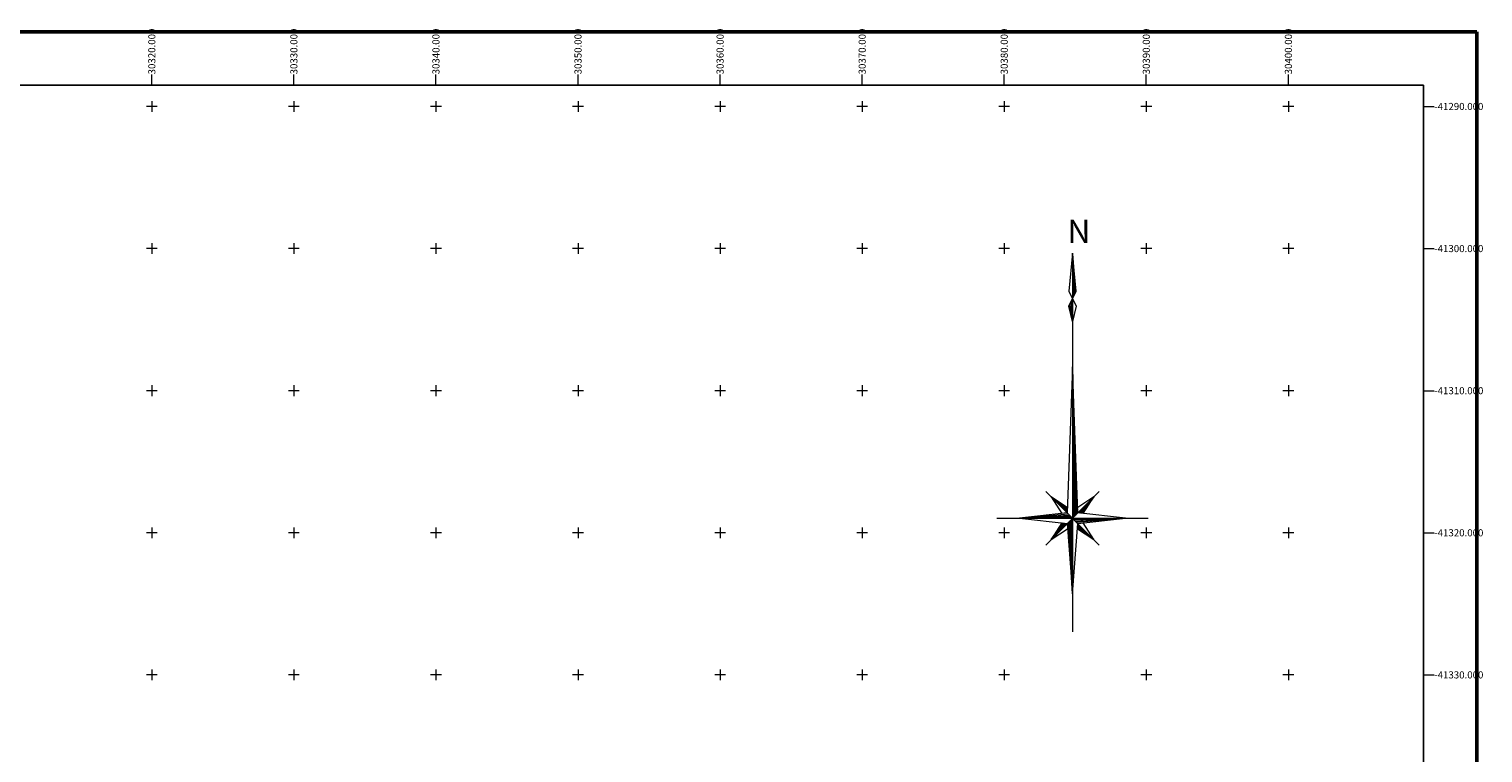
# Model space of a CAD drawing. Units: metres. Extents: x 30124 to 30414, y -41574 to -41285.
# Drawn here: x 30311 to 30414, y -41335 to -41285 of the extents above; entities that cross this region are included whole.
import ezdxf

# ---------------------------------------------------------------- set-up
doc = ezdxf.new("R2010")
doc.units = ezdxf.units.M
doc.header["$MEASUREMENT"] = 0
doc.linetypes.add('CONTINUOUS_1', pattern=[0])
doc.linetypes.add('CONTINUOUS_6', pattern=[0])
doc.layers.add('メッシュ', color=250, linetype='CONTINUOUS_6', lineweight=13)
doc.styles.add('MS Gothic', font='txt')

msp = doc.modelspace()

# ---------------------------------------------------------------- linework, layer by layer
at = {"layer": 'メッシュ', "color": 250, "linetype": 'CONTINUOUS_1', "lineweight": 50}
for p, q in [((30413.27, -41284.74), (30123.52, -41284.74)), ((30413.27, -41574.49), (30413.27, -41284.74))]:
    msp.add_line(p, q, dxfattribs=at)
at = {"layer": 'メッシュ', "color": 250, "linetype": 'CONTINUOUS_1', "lineweight": 25}
for p, q in [((30409.52, -41288.49), (30127.27, -41288.49)), ((30409.52, -41570.74), (30409.52, -41288.49))]:
    msp.add_line(p, q, dxfattribs=at)
at = {"layer": 'メッシュ', "color": 250, "linetype": 'CONTINUOUS_1', "lineweight": 13}
for p, q in [((30320, -41288.49), (30320, -41287.74)), ((30330, -41288.49), (30330, -41287.74)), ((30340, -41288.49), (30340, -41287.74)), ((30350, -41288.49), (30350, -41287.74)), ((30360, -41288.49), (30360, -41287.74)), ((30370, -41288.49), (30370, -41287.74)), ((30380, -41288.49), (30380, -41287.74)), ((30390, -41288.49), (30390, -41287.74)), ((30400, -41288.49), (30400, -41287.74)), ((30320, -41289.62), (30320, -41290.38)), ((30330, -41289.62), (30330, -41290.38)), ((30340, -41289.62), (30340, -41290.38)), ((30350, -41289.62), (30350, -41290.38)), ((30360, -41289.62), (30360, -41290.38)), ((30370, -41289.62), (30370, -41290.38)), ((30380, -41289.62), (30380, -41290.38)), ((30390, -41289.62), (30390, -41290.38)), ((30400, -41289.62), (30400, -41290.38)), ((30320.38, -41290), (30319.62, -41290)), ((30330.38, -41290), (30329.62, -41290)), ((30340.38, -41290), (30339.62, -41290)), ((30350.38, -41290), (30349.62, -41290)), ((30360.38, -41290), (30359.62, -41290)), ((30370.38, -41290), (30369.62, -41290)), ((30380.38, -41290), (30379.62, -41290)), ((30390.38, -41290), (30389.62, -41290)), ((30400.38, -41290), (30399.62, -41290)), ((30409.52, -41290), (30410.27, -41290)), ((30320, -41299.62), (30320, -41300.38)), ((30330, -41299.62), (30330, -41300.38)), ((30340, -41299.62), (30340, -41300.38)), ((30350, -41299.62), (30350, -41300.38)), ((30360, -41299.62), (30360, -41300.38)), ((30370, -41299.62), (30370, -41300.38)), ((30380, -41299.62), (30380, -41300.38)), ((30390, -41299.62), (30390, -41300.38)), ((30400, -41299.62), (30400, -41300.38)), ((30320.38, -41300), (30319.62, -41300)), ((30330.38, -41300), (30329.62, -41300)), ((30340.38, -41300), (30339.62, -41300)), ((30350.38, -41300), (30349.62, -41300)), ((30360.38, -41300), (30359.62, -41300)), ((30370.38, -41300), (30369.62, -41300)), ((30380.38, -41300), (30379.62, -41300)), ((30390.38, -41300), (30389.62, -41300)), ((30400.38, -41300), (30399.62, -41300)), ((30409.52, -41300), (30410.27, -41300)), ((30320.38, -41310), (30319.62, -41310)), ((30320, -41309.62), (30320, -41310.38)), ((30330.38, -41310), (30329.62, -41310)), ((30330, -41309.62), (30330, -41310.38)), ((30340.38, -41310), (30339.62, -41310)), ((30340, -41309.62), (30340, -41310.38)), ((30350.38, -41310), (30349.62, -41310)), ((30350, -41309.62), (30350, -41310.38)), ((30360.38, -41310), (30359.62, -41310)), ((30360, -41309.62), (30360, -41310.38)), ((30370.38, -41310), (30369.62, -41310)), ((30370, -41309.62), (30370, -41310.38)), ((30380.38, -41310), (30379.62, -41310)), ((30380, -41309.62), (30380, -41310.38)), ((30390.38, -41310), (30389.62, -41310)), ((30390, -41309.62), (30390, -41310.38)), ((30400.38, -41310), (30399.62, -41310)), ((30400, -41309.62), (30400, -41310.38)), ((30409.52, -41310), (30410.27, -41310)), ((30320.38, -41320), (30319.62, -41320)), ((30320, -41319.62), (30320, -41320.38)), ((30330.38, -41320), (30329.62, -41320)), ((30330, -41319.62), (30330, -41320.38)), ((30340.38, -41320), (30339.62, -41320)), ((30340, -41319.62), (30340, -41320.38)), ((30350.38, -41320), (30349.62, -41320)), ((30350, -41319.62), (30350, -41320.38)), ((30360.38, -41320), (30359.62, -41320)), ((30360, -41319.62), (30360, -41320.38)), ((30370.38, -41320), (30369.62, -41320)), ((30370, -41319.62), (30370, -41320.38)), ((30380.38, -41320), (30379.62, -41320)), ((30380, -41319.62), (30380, -41320.38)), ((30390.38, -41320), (30389.62, -41320)), ((30390, -41319.62), (30390, -41320.38)), ((30400.38, -41320), (30399.62, -41320)), ((30400, -41319.62), (30400, -41320.38)), ((30409.52, -41320), (30410.27, -41320)), ((30320.38, -41330), (30319.62, -41330)), ((30320, -41329.62), (30320, -41330.38)), ((30330.38, -41330), (30329.62, -41330)), ((30330, -41329.62), (30330, -41330.38)), ((30340.38, -41330), (30339.62, -41330)), ((30340, -41329.62), (30340, -41330.38)), ((30350.38, -41330), (30349.62, -41330)), ((30350, -41329.62), (30350, -41330.38)), ((30360.38, -41330), (30359.62, -41330)), ((30360, -41329.62), (30360, -41330.38)), ((30370.38, -41330), (30369.62, -41330)), ((30370, -41329.62), (30370, -41330.38)), ((30380.38, -41330), (30379.62, -41330)), ((30380, -41329.62), (30380, -41330.38)), ((30390.38, -41330), (30389.62, -41330)), ((30390, -41329.62), (30390, -41330.38)), ((30400.38, -41330), (30399.62, -41330)), ((30400, -41329.62), (30400, -41330.38)), ((30409.52, -41330), (30410.27, -41330))]:
    msp.add_line(p, q, dxfattribs=at)
at = {"layer": 'メッシュ', "color": 250}
for p, q in [((30384.81, -41300.33), (30384.54, -41303)), ((30385.07, -41303), (30384.81, -41300.33)), ((30384.81, -41300.33), (30384.81, -41326.96)), ((30384.81, -41300.33), (30384.81, -41305.13)), ((30384.85, -41303.43), (30384.81, -41300.38)), ((30384.81, -41300.38), (30384.91, -41303.31)), ((30384.81, -41300.38), (30385.02, -41303.09)), ((30384.97, -41303.19), (30384.81, -41300.38)), ((30384.54, -41303), (30385.07, -41304.06)), ((30384.54, -41304.06), (30385.07, -41303)), ((30384.66, -41303.84), (30384.81, -41305.11)), ((30384.81, -41305.11), (30384.71, -41303.75)), ((30384.76, -41303.63), (30384.81, -41305.11)), ((30384.81, -41305.13), (30384.54, -41304.06)), ((30384.81, -41305.11), (30384.6, -41303.96)), ((30385.07, -41304.06), (30384.81, -41305.13)), ((30384.81, -41308.32), (30384.43, -41318.6)), ((30385.18, -41318.6), (30384.81, -41308.32)), ((30385.11, -41318.67), (30384.81, -41308.32)), ((30384.81, -41308.32), (30385.03, -41318.75)), ((30384.81, -41308.32), (30384.88, -41318.9)), ((30384.81, -41308.32), (30384.96, -41318.82)), ((30382.92, -41317.09), (30386.69, -41320.86)), ((30386.69, -41317.09), (30382.92, -41320.86)), ((30384.44, -41318.21), (30383.3, -41317.47)), ((30383.3, -41317.47), (30384.06, -41318.64)), ((30383.3, -41317.47), (30384.43, -41318.44)), ((30383.3, -41317.47), (30384.44, -41318.36)), ((30384.43, -41318.52), (30383.3, -41317.47)), ((30383.3, -41317.47), (30384.44, -41318.29)), ((30386.31, -41317.47), (30385.17, -41318.21)), ((30385.26, -41318.61), (30386.31, -41317.47)), ((30386.31, -41317.47), (30385.33, -41318.61)), ((30386.31, -41317.47), (30385.41, -41318.62)), ((30386.31, -41317.47), (30385.48, -41318.63)), ((30385.56, -41318.64), (30386.31, -41317.47)), ((30379.48, -41318.97), (30390.13, -41318.97)), ((30384.43, -41318.6), (30381.08, -41318.97)), ((30381.08, -41318.97), (30384.5, -41318.67)), ((30381.08, -41318.97), (30384.58, -41318.75)), ((30381.08, -41318.97), (30384.66, -41318.82)), ((30384.73, -41318.9), (30381.08, -41318.97)), ((30381.08, -41318.97), (30384.43, -41319.35)), ((30384.81, -41324.3), (30384.5, -41319.28)), ((30384.81, -41324.3), (30384.58, -41319.2)), ((30384.81, -41324.3), (30384.66, -41319.12)), ((30384.73, -41319.05), (30384.81, -41324.3)), ((30384.88, -41319.05), (30388.53, -41318.97)), ((30388.53, -41318.97), (30384.96, -41319.12)), ((30388.53, -41318.97), (30385.03, -41319.2)), ((30388.53, -41318.97), (30385.11, -41319.28)), ((30388.53, -41318.97), (30385.18, -41318.6)), ((30385.18, -41319.35), (30388.53, -41318.97)), ((30384.06, -41319.31), (30383.3, -41320.48)), ((30383.3, -41320.48), (30384.13, -41319.31)), ((30383.3, -41320.48), (30384.2, -41319.32)), ((30383.3, -41320.48), (30384.28, -41319.33)), ((30384.35, -41319.34), (30383.3, -41320.48)), ((30383.3, -41320.48), (30384.46, -41319.73)), ((30384.43, -41319.35), (30384.81, -41324.3)), ((30384.81, -41324.3), (30385.18, -41319.35)), ((30385.15, -41319.73), (30386.31, -41320.48)), ((30386.31, -41320.48), (30385.16, -41319.65)), ((30386.31, -41320.48), (30385.17, -41319.5)), ((30386.31, -41320.48), (30385.17, -41319.58)), ((30385.18, -41319.43), (30386.31, -41320.48)), ((30386.31, -41320.48), (30385.56, -41319.31))]:
    msp.add_line(p, q, dxfattribs=at)

# ---------------------------------------------------------------- texts
at = {"layer": 'メッシュ', "color": 250, "lineweight": 13, "style": 'MS Gothic'}
for s, p in [('30320.000', (30320.25, -41287.74)), ('30330.000', (30330.25, -41287.74)), ('30340.000', (30340.25, -41287.74)), ('30350.000', (30350.25, -41287.74)), ('30360.000', (30360.25, -41287.74)), ('30370.000', (30370.25, -41287.74)), ('30380.000', (30380.25, -41287.74)), ('30390.000', (30390.25, -41287.74)), ('30400.000', (30400.25, -41287.74))]:
    msp.add_text(s, height=0.5, rotation=90, dxfattribs=at).set_placement(p)
for s, p in [('-41290.000', (30410.27, -41290.25)), ('-41300.000', (30410.27, -41300.25)), ('-41310.000', (30410.27, -41310.25)), ('-41320.000', (30410.27, -41320.25)), ('-41330.000', (30410.27, -41330.25))]:
    msp.add_text(s, height=0.5, dxfattribs=at).set_placement(p)
at = {"layer": 'メッシュ', "color": 250, "style": 'MS Gothic'}
msp.add_text('N', height=1.64, dxfattribs=at).set_placement((30384.45, -41299.61))

doc.saveas('drawing.dxf')
